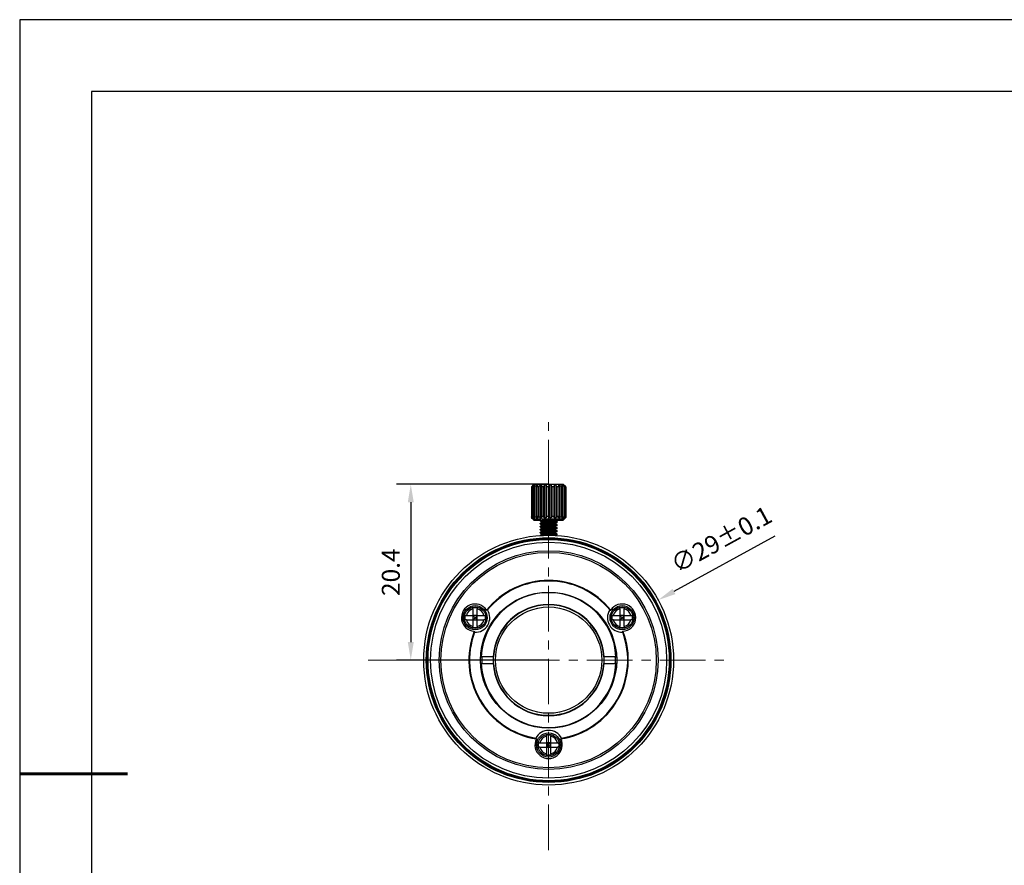
# Model space of a CAD drawing. Units: millimetres. Extents: x 0 to 297, y -2 to 208.
# Drawn here: x 0 to 137, y 90 to 208 of the extents above; entities that cross this region are included whole.
import ezdxf

# ---------------------------------------------------------------- set-up
doc = ezdxf.new("R2010")
doc.units = ezdxf.units.MM
doc.header["$PDSIZE"] = -1
doc.linetypes.add('CENTER', pattern=[10.16, 6.35, -1.27, 1.27, -1.27])
for name, color, linetype, lineweight in [('3中心线层', 1, 'CENTER', 9), ('AM_5', 4, 'Continuous', 25), ('粗实线层', 7, 'Continuous', 25)]:
    doc.layers.add(name, color=color, linetype=linetype, lineweight=lineweight)
doc.layers.add('细实线层', color=7, linetype='Continuous')
doc.styles.add('TH-GBD2M', font='calibri.ttf', dxfattribs={"width": 0.8, "height": 2.5})
doc.dimstyles.new('TH-GBD2M$0', dxfattribs={"dimtxt": 2.5, "dimasz": 2.5, "dimexe": 2, "dimexo": 0, "dimgap": 1.5, "dimtad": 1, "dimlfac": -2, "dimzin": 9, "dimdsep": 46, "dimtxsty": 'TH-GBD2M', "dimcen": 0, "dimclrd": 4, "dimclre": 4, "dimclrt": 3, "dimazin": 2, "dimtfac": 1, "dimtofl": 0, "dimtmove": 0, "dimatfit": 3, "dimfxl": 1, "dimtolj": 1, "dimtzin": 0, "dimarcsym": 0})
doc.dimstyles.new('TH-GBD2M$3', dxfattribs={"dimtxt": 2.5, "dimasz": 2.5, "dimexe": 2, "dimexo": 0, "dimgap": 1.5, "dimtad": 1, "dimlfac": -2, "dimzin": 9, "dimdsep": 46, "dimtxsty": 'TH-GBD2M', "dimcen": 0, "dimclrd": 4, "dimclre": 4, "dimclrt": 3, "dimazin": 2, "dimtfac": 1, "dimtofl": 0, "dimtmove": 0, "dimatfit": 3, "dimfxl": 1, "dimtolj": 1, "dimtzin": 0, "dimarcsym": 0})

# ---------------------------------------------------------------- blocks, each defined once
blk = doc.blocks.new('*X6')
at = {"layer": '粗实线层'}
for p, q in [((-138.5, 95), (-138.5, -95)), ((138.5, 95), (-138.5, 95))]:
    blk.add_line(p, q, dxfattribs=at)
at = {"layer": '粗实线层', "lineweight": 60}
blk.add_line((-148.5, 0), (-133.5, 0), dxfattribs=at)
at = {"layer": '细实线层'}
for p, q in [((148.5, 105), (-148.5, 105)), ((-148.5, 105), (-148.5, -105))]:
    blk.add_line(p, q, dxfattribs=at)
blk = doc.blocks.new('*D36')
at = {"layer": 'AM_5', "color": 4, "lineweight": -2, "transparency": 16777216}
blk.add_line((104.78, 136.26), (90.73, 128.57), dxfattribs=at)
at = {"layer": 'AM_5', "color": 4, "transparency": 16777216}
blk.add_solid([(90.53, 128.93), (90.93, 128.2), (88.53, 127.37)], dxfattribs=at)
at = {"layer": 'Defpoints', "color": 0, "transparency": 16777216}
for p in [(88.53, 127.37), (58.01, 110.65)]:
    blk.add_point(p, dxfattribs=at)
at = {"layer": 'AM_5', "color": 3, "transparency": 16777216, "insert": (97.32, 135.81), "char_height": 2.5, "attachment_point": 5, "rotation": 28.7097, "style": 'TH-GBD2M'}
blk.add_mtext('\\A1;∅29±0.1', dxfattribs=at)
blk = doc.blocks.new('*D37')
at = {"layer": 'AM_5', "color": 4, "lineweight": -2, "transparency": 16777216}
for p, q in [((73.27, 143.49), (52.07, 143.49)), ((54.07, 140.99), (54.07, 121.51)), ((73.27, 119.01), (52.07, 119.01))]:
    blk.add_line(p, q, dxfattribs=at)
at = {"layer": 'AM_5', "color": 4, "transparency": 16777216}
for points in [[(53.66, 140.99), (54.49, 140.99), (54.07, 143.49)], [(53.66, 121.51), (54.49, 121.51), (54.07, 119.01)]]:
    blk.add_solid(points, dxfattribs=at)
at = {"layer": 'Defpoints', "color": 0, "transparency": 16777216}
for p in [(73.27, 143.49), (54.07, 119.01), (73.27, 119.01)]:
    blk.add_point(p, dxfattribs=at)
at = {"layer": 'AM_5', "color": 3, "transparency": 16777216, "insert": (51.29, 131.25), "char_height": 2.5, "attachment_point": 5, "rotation": 90, "style": 'TH-GBD2M'}
blk.add_mtext('\\A1;20.4', dxfattribs=at)

msp = doc.modelspace()

# ---------------------------------------------------------------- linework, layer by layer
at = {"color": 7, "linetype": 'Continuous', "lineweight": 25}
for p, q in [((71.234, 143.488), (70.874, 143.128)), ((70.874, 143.128), (70.874, 139.048)), ((70.926, 139.048), (70.926, 143.128)), ((70.991, 143.128), (70.991, 139.048)), ((71.113, 143.365), (71.113, 143.337)), ((71.196, 139.048), (71.196, 143.128)), ((71.245, 143.488), (71.234, 143.488)), ((75.314, 143.488), (71.245, 143.488)), ((71.252, 143.365), (71.252, 143.215)), ((71.332, 143.128), (71.332, 139.048)), ((71.589, 143.365), (71.589, 138.812)), ((71.668, 139.048), (71.668, 143.128)), ((71.863, 143.128), (71.863, 139.048)), ((72.09, 143.365), (72.09, 138.812)), ((72.298, 143.365), (72.298, 138.812)), ((72.298, 139.048), (72.298, 143.128)), ((72.532, 143.128), (72.532, 139.048)), ((72.708, 143.365), (72.708, 138.812)), ((72.942, 143.365), (72.942, 138.812)), ((73.023, 139.048), (73.023, 143.128)), ((73.274, 143.128), (73.274, 139.048)), ((73.381, 143.365), (73.381, 138.812)), ((73.619, 143.365), (73.619, 138.812)), ((73.773, 139.048), (73.773, 143.128)), ((74.016, 143.128), (74.016, 139.048)), ((74.043, 143.365), (74.043, 138.812)), ((74.262, 143.365), (74.262, 138.812)), ((74.685, 143.128), (74.474, 143.128)), ((74.474, 139.048), (74.474, 143.128)), ((74.685, 143.128), (74.685, 139.048)), ((74.809, 143.365), (74.809, 138.812)), ((75.058, 139.048), (75.058, 143.128)), ((75.205, 143.365), (75.205, 143.148)), ((75.216, 143.128), (75.216, 139.048)), ((75.674, 143.128), (75.314, 143.488)), ((75.412, 143.365), (75.412, 143.305)), ((75.467, 139.048), (75.467, 143.128)), ((75.557, 143.128), (75.557, 139.048)), ((75.661, 143.128), (75.674, 143.128)), ((75.661, 139.048), (75.661, 143.128)), ((75.674, 143.128), (75.674, 139.048)), ((70.874, 139.048), (71.234, 138.688)), ((70.874, 139.048), (70.874, 138.868)), ((70.874, 138.868), (71.234, 138.508)), ((70.926, 139.048), (70.991, 139.048)), ((70.926, 138.868), (70.926, 138.996)), ((70.926, 138.868), (70.991, 138.868)), ((70.991, 138.931), (70.991, 138.868)), ((71.113, 138.839), (71.113, 138.812)), ((71.113, 138.659), (71.113, 138.632)), ((71.196, 139.048), (71.332, 139.048)), ((71.234, 138.688), (75.314, 138.688)), ((71.252, 138.961), (71.252, 138.812)), ((71.252, 138.688), (71.252, 138.632)), ((71.312, 138.688), (71.35, 138.632)), ((71.589, 138.632), (71.527, 138.688)), ((71.589, 138.688), (71.589, 138.632)), ((71.668, 139.048), (71.863, 139.048)), ((71.73, 138.688), (71.749, 138.632)), ((72.074, 138.648), (72.036, 138.688)), ((72.074, 138.688), (72.074, 138.422)), ((72.298, 139.048), (72.532, 139.048)), ((73.023, 139.048), (73.274, 139.048)), ((73.773, 139.048), (74.016, 139.048)), ((74.356, 138.575), (74.423, 138.614)), ((74.467, 138.257), (74.467, 138.64)), ((74.474, 139.048), (74.685, 139.048)), ((74.474, 138.633), (74.474, 138.688)), ((74.63, 138.632), (74.643, 138.688)), ((74.869, 138.688), (74.809, 138.632)), ((74.809, 138.688), (74.809, 138.632)), ((75.058, 139.048), (75.216, 139.048)), ((75.085, 138.632), (75.116, 138.688)), ((75.205, 139.028), (75.205, 138.812)), ((75.292, 138.71), (75.205, 138.632)), ((75.205, 138.688), (75.205, 138.632)), ((75.314, 138.688), (75.674, 139.048)), ((75.314, 138.508), (75.674, 138.868)), ((75.412, 138.872), (75.412, 138.812)), ((75.412, 138.692), (75.412, 138.632)), ((75.467, 139.048), (75.557, 139.048)), ((75.494, 138.868), (75.557, 138.868)), ((75.557, 138.931), (75.557, 138.868)), ((75.661, 139.048), (75.674, 139.048)), ((75.661, 138.868), (75.661, 139.035)), ((75.661, 138.868), (75.674, 138.868)), ((75.674, 139.048), (75.674, 138.868)), ((71.234, 138.508), (71.758, 138.508)), ((71.758, 138.508), (72.074, 138.508)), ((72.074, 138.422), (72.074, 138.41)), ((72.074, 138.04), (72.074, 138.002)), ((72.074, 138.002), (72.074, 137.99)), ((72.074, 137.62), (72.074, 137.583)), ((72.074, 137.583), (72.074, 137.57)), ((72.074, 137.2), (72.074, 137.163)), ((72.074, 137.163), (72.074, 137.15)), ((72.314, 138.272), (72.314, 138.183)), ((72.314, 137.852), (72.314, 137.762)), ((72.314, 137.444), (72.314, 137.342)), ((72.315, 137.863), (72.315, 137.763)), ((72.316, 138.283), (72.316, 138.184)), ((72.883, 137.101), (72.786, 137.24)), ((74.233, 137.129), (74.233, 137.23)), ((74.234, 137.549), (74.234, 137.65)), ((74.234, 137.133), (74.234, 137.218)), ((74.235, 137.968), (74.235, 138.071)), ((74.236, 138.387), (74.236, 138.503)), ((74.467, 138.257), (74.236, 138.391)), ((74.463, 138.2), (74.472, 138.197)), ((74.467, 138.508), (75.314, 138.508)), ((74.474, 138.253), (74.474, 138.508)), ((74.474, 138.213), (74.474, 138.25)), ((74.474, 138.2), (74.474, 138.213)), ((74.474, 137.793), (74.474, 137.83)), ((74.474, 137.781), (74.474, 137.793)), ((74.474, 137.373), (74.474, 137.41)), ((74.474, 137.36), (74.474, 137.373)), ((72.074, 136.78), (72.074, 136.743)), ((72.074, 136.743), (72.074, 136.73)), ((72.312, 136.605), (72.311, 136.501)), ((72.313, 137.025), (72.312, 136.922)), ((74.231, 136.382), (74.231, 136.388)), ((74.232, 136.71), (74.232, 136.809)), ((74.234, 136.713), (74.234, 136.798)), ((74.458, 136.577), (74.473, 136.573)), ((74.474, 136.953), (74.474, 136.99)), ((74.474, 136.941), (74.474, 136.953)), ((74.474, 136.532), (74.474, 136.57)), ((74.474, 136.52), (74.474, 136.532)), ((61.814, 125.218), (62.738, 125.218)), ((62.738, 126.142), (62.738, 125.218)), ((62.738, 125.218), (62.738, 124.618)), ((63.327, 125.218), (62.738, 125.218)), ((63.038, 124.918), (62.738, 125.218)), ((62.743, 124.624), (63.038, 124.918)), ((63.332, 125.213), (63.038, 124.918)), ((63.038, 124.918), (63.338, 124.618)), ((63.338, 125.218), (63.338, 126.142)), ((63.338, 125.218), (64.261, 125.218)), ((63.338, 124.618), (63.338, 125.218)), ((82.287, 125.218), (83.21, 125.218)), ((83.21, 126.142), (83.21, 125.218)), ((83.8, 125.218), (83.21, 125.218)), ((83.21, 125.218), (83.21, 124.618)), ((83.51, 124.918), (83.21, 125.218)), ((83.216, 124.624), (83.51, 124.918)), ((83.805, 125.213), (83.51, 124.918)), ((83.51, 124.918), (83.81, 124.618)), ((83.81, 125.218), (83.81, 126.142)), ((83.81, 125.218), (84.734, 125.218)), ((83.81, 124.618), (83.81, 125.218)), ((61.814, 124.618), (62.738, 124.618)), ((62.738, 124.618), (62.738, 123.694)), ((62.748, 124.618), (63.338, 124.618)), ((63.338, 123.694), (63.338, 124.618)), ((63.338, 124.618), (64.261, 124.618)), ((82.287, 124.618), (83.21, 124.618)), ((83.21, 124.618), (83.21, 123.694)), ((83.221, 124.618), (83.81, 124.618)), ((83.81, 123.694), (83.81, 124.618)), ((83.81, 124.618), (84.734, 124.618)), ((63.837, 119.488), (63.893, 119.488)), ((65.54, 119.488), (63.893, 119.488)), ((65.54, 119.488), (65.6, 119.488)), ((65.585, 119.008), (65.6, 119.488)), ((80.948, 119.488), (81.008, 119.488)), ((82.655, 119.488), (81.008, 119.488)), ((82.655, 119.488), (82.711, 119.488)), ((63.893, 118.528), (63.837, 118.528)), ((63.893, 118.528), (65.54, 118.528)), ((65.6, 118.528), (65.54, 118.528)), ((65.6, 118.528), (65.585, 119.008)), ((81.008, 118.528), (80.948, 118.528)), ((81.008, 118.528), (82.655, 118.528)), ((82.711, 118.528), (82.655, 118.528)), ((72.974, 108.412), (72.974, 107.488)), ((73.574, 107.488), (73.574, 108.412)), ((72.05, 107.488), (72.974, 107.488)), ((73.563, 107.488), (72.974, 107.488)), ((72.974, 107.488), (72.974, 106.888)), ((73.274, 107.188), (72.974, 107.488)), ((72.979, 106.894), (73.274, 107.188)), ((73.568, 107.483), (73.274, 107.188)), ((73.274, 107.188), (73.574, 106.888)), ((73.574, 107.488), (74.498, 107.488)), ((73.574, 106.888), (73.574, 107.488)), ((72.05, 106.888), (72.974, 106.888)), ((72.974, 106.888), (72.974, 105.964)), ((72.985, 106.888), (73.574, 106.888)), ((73.574, 105.964), (73.574, 106.888)), ((73.574, 106.888), (74.498, 106.888))]:
    msp.add_line(p, q, dxfattribs=at)
at = {"color": 7, "linetype": 'Continuous', "lineweight": 25, "flags": 128}
for points in [[(70.991, 143.128), (70.982, 143.128), (70.973, 143.128), (70.964, 143.128), (70.956, 143.128), (70.948, 143.128), (70.94, 143.128), (70.933, 143.128), (70.926, 143.128)], [(71.332, 143.128), (71.314, 143.128), (71.296, 143.128), (71.278, 143.128), (71.261, 143.128), (71.244, 143.128), (71.228, 143.128), (71.211, 143.128), (71.196, 143.128)], [(71.863, 143.128), (71.838, 143.128), (71.813, 143.128), (71.788, 143.128), (71.764, 143.128), (71.739, 143.128), (71.715, 143.128), (71.692, 143.128), (71.668, 143.128)], [(72.532, 143.128), (72.503, 143.128), (72.473, 143.128), (72.443, 143.128), (72.414, 143.128), (72.385, 143.128), (72.356, 143.128), (72.327, 143.128), (72.298, 143.128)], [(73.274, 143.128), (73.243, 143.128), (73.211, 143.128), (73.18, 143.128), (73.148, 143.128), (73.117, 143.128), (73.086, 143.128), (73.055, 143.128), (73.023, 143.128)], [(74.016, 143.128), (73.986, 143.128), (73.956, 143.128), (73.926, 143.128), (73.895, 143.128), (73.865, 143.128), (73.834, 143.128), (73.804, 143.128), (73.773, 143.128)], [(75.216, 143.128), (75.197, 143.128), (75.178, 143.128), (75.159, 143.128), (75.139, 143.128), (75.119, 143.128), (75.099, 143.128), (75.079, 143.128), (75.058, 143.128)], [(75.557, 143.128), (75.547, 143.128), (75.536, 143.128), (75.526, 143.128), (75.515, 143.128), (75.503, 143.128), (75.491, 143.128), (75.479, 143.128), (75.467, 143.128)], [(72.786, 136.857), (72.835, 136.926), (72.883, 136.995)], [(63.986, 119.488), (63.974, 119.008), (63.986, 118.528)], [(80.948, 119.488), (80.963, 119.008), (80.948, 118.528)]]:
    msp.add_lwpolyline(points, dxfattribs=at)
at = {"color": 7, "linetype": 'Continuous', "lineweight": 25}
for centre, radius in [((73.274, 119.008), 17.4), ((73.274, 119.008), 17.04), ((73.274, 119.008), 16.92), ((73.274, 119.008), 16.8), ((73.274, 119.008), 16.44), ((73.274, 119.008), 15.24), ((73.274, 119.008), 15), ((73.274, 119.008), 9.48), ((63.038, 124.918), 1.68), ((63.038, 124.918), 1.5), ((73.274, 119.008), 7.405), ((73.274, 119.008), 7.405), ((83.51, 124.918), 1.68), ((83.51, 124.918), 1.5), ((73.274, 107.188), 1.68), ((73.274, 107.188), 1.5)]:
    msp.add_circle(centre, radius, dxfattribs=at)
for centre, radius, start, end in [((73.274, 119.008), 11.104, 38.81833, 141.18167), ((73.274, 119.008), 11.016, 39.42386, 140.58051), ((73.274, 119.008), 9.393, 2.92919, 177.07081), ((63.038, 124.918), 1.902, 33.52137, 266.47863), ((73.274, 119.008), 7.749, 3.55131, 176.44869), ((73.274, 119.008), 7.689, 3.57906, 176.42094), ((83.51, 124.918), 1.902, 273.52137, 146.47863), ((63.038, 124.918), 1.26, 103.77415, 166.22585), ((63.038, 124.918), 2.04, 267.85393, 32.07154), ((63.038, 124.918), 1.26, 13.77415, 76.22585), ((83.51, 124.918), 2.04, 147.85393, 272.07154), ((83.51, 124.918), 1.26, 103.77415, 166.22585), ((83.51, 124.918), 1.26, 13.77415, 76.22585), ((63.038, 124.918), 1.26, 193.77415, 256.22585), ((63.038, 124.918), 1.26, 283.77415, 346.22585), ((83.51, 124.918), 1.26, 193.77415, 256.22585), ((83.51, 124.918), 1.26, 283.77415, 346.22585), ((73.274, 119.008), 11.104, 158.81833, 261.18167), ((73.274, 119.008), 11.016, 159.42386, 260.58051), ((73.274, 119.008), 11.104, 278.81833, 21.18167), ((73.274, 119.008), 11.016, 279.42386, 20.58051), ((73.274, 119.008), 7.737, 176.44324, 183.55676), ((73.274, 119.008), 7.737, 356.44324, 3.55676), ((73.274, 119.008), 9.3, 357.04148, 2.95852), ((73.274, 119.008), 9.393, 182.92919, 357.07081), ((73.274, 119.008), 7.749, 183.55131, 356.44869), ((73.274, 119.008), 7.689, 183.57906, 356.42094), ((73.274, 107.188), 2.04, 27.85393, 152.07154), ((73.274, 107.188), 1.26, 103.77415, 166.22585), ((73.274, 107.188), 1.26, 13.77415, 76.22585), ((73.274, 107.188), 1.902, 153.52137, 26.47863), ((73.274, 107.188), 1.26, 193.77415, 256.22585), ((73.274, 107.188), 1.26, 283.77415, 346.22585)]:
    msp.add_arc(centre, radius, start, end, dxfattribs=at)
for points in [[(71.113, 143.365), (71.036, 143.29), (70.956, 143.211), (70.874, 143.128)], [(70.926, 143.128), (71, 143.211), (71.07, 143.29), (71.138, 143.365)], [(71.252, 143.365), (71.168, 143.29), (71.081, 143.211), (70.991, 143.128)], [(71.126, 143.368), (71.122, 143.368), (71.117, 143.367), (71.113, 143.365)], [(71.138, 143.365), (71.134, 143.367), (71.13, 143.368), (71.126, 143.368)], [(71.196, 143.128), (71.249, 143.211), (71.3, 143.29), (71.35, 143.365)], [(71.35, 143.365), (71.317, 143.369), (71.284, 143.369), (71.252, 143.365)], [(71.589, 143.365), (71.506, 143.29), (71.421, 143.211), (71.332, 143.128)], [(71.749, 143.365), (71.696, 143.369), (71.642, 143.369), (71.589, 143.365)], [(71.668, 143.128), (71.696, 143.211), (71.723, 143.29), (71.749, 143.365)], [(72.09, 143.365), (72.017, 143.29), (71.941, 143.211), (71.863, 143.128)], [(72.298, 143.365), (72.229, 143.369), (72.159, 143.369), (72.09, 143.365)], [(72.298, 143.128), (72.298, 143.211), (72.298, 143.29), (72.298, 143.365)], [(72.708, 143.365), (72.651, 143.29), (72.593, 143.211), (72.532, 143.128)], [(72.942, 143.365), (72.864, 143.369), (72.786, 143.369), (72.708, 143.365)], [(73.023, 143.128), (72.995, 143.211), (72.968, 143.29), (72.942, 143.365)], [(73.381, 143.365), (73.346, 143.29), (73.311, 143.211), (73.274, 143.128)], [(73.619, 143.365), (73.54, 143.369), (73.46, 143.369), (73.381, 143.365)], [(73.773, 143.128), (73.72, 143.211), (73.669, 143.29), (73.619, 143.365)], [(74.043, 143.365), (74.034, 143.29), (74.025, 143.211), (74.016, 143.128)], [(74.262, 143.365), (74.189, 143.369), (74.116, 143.369), (74.043, 143.365)], [(74.474, 143.128), (74.401, 143.211), (74.33, 143.29), (74.262, 143.365)], [(74.809, 143.365), (74.749, 143.369), (74.69, 143.369), (74.63, 143.365)], [(74.63, 143.365), (74.648, 143.29), (74.666, 143.211), (74.685, 143.128)], [(75.058, 143.128), (74.972, 143.211), (74.889, 143.29), (74.809, 143.365)], [(75.205, 143.365), (75.165, 143.369), (75.125, 143.369), (75.085, 143.365)], [(75.085, 143.365), (75.127, 143.29), (75.17, 143.211), (75.216, 143.128)], [(75.467, 143.128), (75.376, 143.211), (75.289, 143.29), (75.205, 143.365)], [(75.412, 143.365), (75.395, 143.369), (75.378, 143.369), (75.362, 143.365)], [(75.362, 143.365), (75.425, 143.29), (75.489, 143.211), (75.557, 143.128)], [(75.661, 143.128), (75.575, 143.211), (75.492, 143.29), (75.412, 143.365)], [(71.113, 138.812), (71.033, 138.89), (70.953, 138.969), (70.874, 139.048)], [(71.113, 138.632), (71.033, 138.71), (70.953, 138.789), (70.874, 138.868)], [(70.926, 139.048), (70.997, 138.969), (71.067, 138.89), (71.138, 138.812)], [(70.926, 138.868), (70.997, 138.789), (71.067, 138.71), (71.138, 138.632)], [(71.252, 138.812), (71.165, 138.89), (71.078, 138.969), (70.991, 139.048)], [(71.252, 138.632), (71.165, 138.71), (71.078, 138.789), (70.991, 138.868)], [(71.126, 138.808), (71.122, 138.808), (71.117, 138.809), (71.113, 138.812)], [(71.138, 138.632), (71.13, 138.627), (71.122, 138.627), (71.113, 138.632)], [(71.138, 138.812), (71.134, 138.809), (71.13, 138.808), (71.126, 138.808)], [(71.196, 139.048), (71.247, 138.969), (71.298, 138.89), (71.35, 138.812)], [(71.35, 138.812), (71.317, 138.807), (71.284, 138.807), (71.252, 138.812)], [(71.35, 138.632), (71.317, 138.627), (71.284, 138.627), (71.252, 138.632)], [(71.589, 138.812), (71.503, 138.89), (71.417, 138.969), (71.332, 139.048)], [(71.749, 138.812), (71.696, 138.807), (71.642, 138.807), (71.589, 138.812)], [(71.669, 138.628), (71.642, 138.628), (71.615, 138.629), (71.589, 138.632)], [(71.668, 139.048), (71.695, 138.969), (71.722, 138.89), (71.749, 138.812)], [(71.749, 138.632), (71.722, 138.629), (71.696, 138.628), (71.669, 138.628)], [(72.09, 138.812), (72.014, 138.89), (71.939, 138.969), (71.863, 139.048)], [(72.298, 138.812), (72.229, 138.807), (72.159, 138.807), (72.09, 138.812)], [(72.298, 139.048), (72.298, 138.969), (72.298, 138.89), (72.298, 138.812)], [(72.708, 138.812), (72.649, 138.89), (72.59, 138.969), (72.532, 139.048)], [(72.942, 138.812), (72.864, 138.807), (72.786, 138.807), (72.708, 138.812)], [(73.023, 139.048), (72.996, 138.969), (72.969, 138.89), (72.942, 138.812)], [(73.381, 138.812), (73.345, 138.89), (73.309, 138.969), (73.274, 139.048)], [(73.619, 138.812), (73.54, 138.807), (73.46, 138.807), (73.381, 138.812)], [(73.773, 139.048), (73.722, 138.969), (73.671, 138.89), (73.619, 138.812)], [(74.043, 138.812), (74.034, 138.89), (74.025, 138.969), (74.016, 139.048)], [(74.262, 138.812), (74.189, 138.807), (74.116, 138.807), (74.043, 138.812)], [(74.474, 139.048), (74.404, 138.969), (74.333, 138.89), (74.262, 138.812)], [(74.63, 138.812), (74.648, 138.89), (74.667, 138.969), (74.685, 139.048)], [(74.809, 138.812), (74.749, 138.807), (74.69, 138.807), (74.63, 138.812)], [(74.809, 138.632), (74.749, 138.627), (74.69, 138.627), (74.63, 138.632)], [(75.058, 139.048), (74.975, 138.969), (74.892, 138.89), (74.809, 138.812)], [(75.085, 138.812), (75.129, 138.89), (75.172, 138.969), (75.216, 139.048)], [(75.205, 138.812), (75.165, 138.807), (75.125, 138.807), (75.085, 138.812)], [(75.205, 138.632), (75.165, 138.627), (75.125, 138.627), (75.085, 138.632)], [(75.467, 139.048), (75.38, 138.969), (75.292, 138.89), (75.205, 138.812)], [(75.362, 138.812), (75.427, 138.89), (75.492, 138.969), (75.557, 139.048)], [(75.362, 138.632), (75.427, 138.71), (75.492, 138.789), (75.557, 138.868)], [(75.412, 138.812), (75.395, 138.807), (75.378, 138.807), (75.362, 138.812)], [(75.412, 138.632), (75.395, 138.627), (75.378, 138.627), (75.362, 138.632)], [(75.661, 139.048), (75.578, 138.969), (75.495, 138.89), (75.412, 138.812)], [(75.661, 138.868), (75.578, 138.789), (75.495, 138.71), (75.412, 138.632)]]:
    msp.add_open_spline(points, degree=3, dxfattribs=at)
for points, knots in [([(72.091, 138.416), (72.085, 138.417), (72.05, 138.426), (72.114, 138.442), (72.284, 138.465), (72.569, 138.486), (72.81, 138.501), (72.953, 138.51), (73.079, 138.517), (73.34, 138.531), (73.712, 138.553), (74.055, 138.574), (74.229, 138.588), (74.299, 138.596), (74.304, 138.597), (74.321, 138.599), (74.382, 138.606), (74.423, 138.612), (74.447, 138.618), (74.454, 138.62), (74.47, 138.625), (74.467, 138.63), (74.466, 138.633)], [0, 0, 0, 0, 0.0226319, 0.123525, 0.2244213, 0.3253157, 0.4262121, 0.4277081, 0.4405068, 0.5272739, 0.628174, 0.7290758, 0.8299804, 0.8302255, 0.8320921, 0.8372203, 0.8565234, 0.9311536, 0.9320464, 0.9390795, 0.9586154, 1, 1, 1, 1]), ([(74.182, 138.47), (74.222, 138.494), (74.301, 138.542), (74.38, 138.589), (74.419, 138.613)], [0, 0, 0, 0, 0.49994781, 1, 1, 1, 1]), ([(74.457, 137.83), (74.461, 137.827), (74.472, 137.816), (74.351, 137.797), (74.116, 137.776), (73.785, 137.754), (73.412, 137.733), (73.014, 137.71), (72.646, 137.689), (72.347, 137.667), (72.148, 137.646), (72.056, 137.63), (72.079, 137.621), (72.081, 137.62)], [0, 0, 0, 0, 0.0498928, 0.1540756, 0.2582492, 0.3624294, 0.4666108, 0.5625792, 0.6763057, 0.775953, 0.871323, 0.9875504, 1, 1, 1, 1]), ([(72.075, 138.407), (72.116, 138.383), (72.196, 138.337), (72.275, 138.291), (72.314, 138.268)], [0, 0, 0, 0, 0.5122049, 1, 1, 1, 1]), ([(72.077, 137.998), (72.118, 137.974), (72.197, 137.928), (72.277, 137.882), (72.315, 137.859)], [0, 0, 0, 0, 0.5188742, 1, 1, 1, 1]), ([(72.324, 137.349), (72.283, 137.325), (72.201, 137.277), (72.119, 137.229), (72.077, 137.205)], [0, 0, 0, 0, 0.49973867, 1, 1, 1, 1]), ([(72.078, 138.417), (72.119, 138.393), (72.199, 138.347), (72.278, 138.301), (72.316, 138.279)], [0, 0, 0, 0, 0.5202984, 1, 1, 1, 1]), ([(72.325, 138.189), (72.284, 138.165), (72.201, 138.117), (72.119, 138.069), (72.078, 138.046)], [0, 0, 0, 0, 0.4997697, 1, 1, 1, 1]), ([(72.325, 137.769), (72.284, 137.745), (72.201, 137.697), (72.119, 137.649), (72.078, 137.625)], [0, 0, 0, 0, 0.4997452, 1, 1, 1, 1]), ([(72.078, 137.577), (72.12, 137.553), (72.198, 137.507), (72.277, 137.462), (72.314, 137.44)], [0, 0, 0, 0, 0.5252486, 1, 1, 1, 1]), ([(72.078, 137.157), (72.119, 137.133), (72.198, 137.088), (72.276, 137.042), (72.313, 137.021)], [0, 0, 0, 0, 0.52997163, 1, 1, 1, 1]), ([(74.46, 138.25), (74.46, 138.245), (74.459, 138.233), (74.313, 138.213), (74.056, 138.192), (73.711, 138.169), (73.322, 138.148), (73.056, 138.133), (72.912, 138.124), (72.788, 138.117), (72.554, 138.103), (72.288, 138.081), (72.105, 138.061), (72.087, 138.047), (72.079, 138.04)], [0, 0, 0, 0, 0.07087563, 0.17501605, 0.27915932, 0.38330549, 0.48744177, 0.59157663, 0.59347041, 0.6070909, 0.69588581, 0.80001737, 0.90414713, 1, 1, 1, 1]), ([(72.079, 137.984), (72.12, 137.96), (72.198, 137.915), (72.277, 137.87), (72.314, 137.848)], [0, 0, 0, 0, 0.5211097, 1, 1, 1, 1]), ([(72.079, 137.564), (72.12, 137.54), (72.198, 137.495), (72.276, 137.45), (72.314, 137.428)], [0, 0, 0, 0, 0.5214945, 1, 1, 1, 1]), ([(72.088, 137.583), (72.084, 137.585), (72.068, 137.595), (72.17, 137.611), (72.386, 137.633), (72.705, 137.656), (73.083, 137.677), (73.481, 137.699), (73.857, 137.721), (74.171, 137.743), (74.353, 137.761), (74.421, 137.772), (74.453, 137.78), (74.476, 137.785), (74.465, 137.791), (74.461, 137.793)], [0, 0, 0, 0, 0.0332334, 0.1373694, 0.2415058, 0.3456476, 0.4497804, 0.5539461, 0.6580587, 0.7621999, 0.8663423, 0.9186852, 0.9248881, 0.9708532, 1, 1, 1, 1]), ([(74.456, 137.41), (74.461, 137.407), (74.478, 137.398), (74.377, 137.382), (74.173, 137.36), (73.856, 137.338), (73.481, 137.316), (73.083, 137.294), (72.706, 137.273), (72.386, 137.251), (72.17, 137.229), (72.068, 137.212), (72.084, 137.202), (72.088, 137.2)], [0, 0, 0, 0, 0.0401865, 0.1333214, 0.2374976, 0.3416722, 0.4458457, 0.5500182, 0.6541851, 0.7583611, 0.8625616, 0.9667023, 1, 1, 1, 1]), ([(72.088, 137.163), (72.084, 137.165), (72.068, 137.174), (72.148, 137.188), (72.315, 137.207), (72.523, 137.223), (72.701, 137.234), (72.763, 137.238), (72.786, 137.24)], [0, 0, 0, 0, 0.0886832, 0.3378009, 0.548223, 0.8514379, 0.945219, 1, 1, 1, 1]), ([(72.082, 138.002), (72.082, 138.006), (72.082, 138.015), (72.158, 138.029), (72.312, 138.047), (72.565, 138.066), (72.88, 138.085), (73.132, 138.1), (73.288, 138.108), (73.367, 138.113), (73.521, 138.121), (73.785, 138.137), (74.116, 138.158), (74.351, 138.18), (74.47, 138.198), (74.462, 138.209), (74.46, 138.213)], [0, 0, 0, 0, 0.0538013, 0.1271886, 0.1945337, 0.3105909, 0.4026571, 0.4705995, 0.51432, 0.5270778, 0.5337574, 0.6378293, 0.7418996, 0.8459689, 0.9500371, 1, 1, 1, 1]), ([(72.316, 137.444), (72.316, 137.446), (72.315, 137.455), (72.377, 137.471), (72.541, 137.492), (72.793, 137.515), (73.112, 137.538), (73.457, 137.562), (73.781, 137.585), (74.032, 137.609), (74.186, 137.629), (74.207, 137.641), (74.215, 137.646)], [0, 0, 0, 0, 0.0290957, 0.1316789, 0.2383828, 0.3492033, 0.4641362, 0.583146, 0.7010303, 0.8161806, 0.9285951, 1, 1, 1, 1]), ([(72.32, 138.283), (72.326, 138.289), (72.338, 138.301), (72.442, 138.319), (72.608, 138.338), (72.854, 138.358), (73.115, 138.377), (73.362, 138.395), (73.627, 138.414), (73.899, 138.436), (74.096, 138.456), (74.154, 138.469), (74.178, 138.474)], [0, 0, 0, 0, 0.10658455, 0.18671659, 0.27289678, 0.41198426, 0.50794703, 0.5703121, 0.68615774, 0.80199747, 0.91783135, 1, 1, 1, 1]), ([(72.328, 137.863), (72.324, 137.866), (72.311, 137.875), (72.386, 137.891), (72.542, 137.912), (72.778, 137.932), (73.079, 137.956), (73.377, 137.976), (73.676, 137.998), (73.949, 138.02), (74.137, 138.043), (74.226, 138.058), (74.224, 138.066), (74.223, 138.067)], [0, 0, 0, 0, 0.03805521, 0.13819481, 0.23029581, 0.3504833, 0.44535805, 0.56085384, 0.65279585, 0.76340817, 0.88903215, 0.98564819, 1, 1, 1, 1]), ([(72.324, 137.346), (72.324, 137.347), (72.322, 137.354), (72.4, 137.368), (72.564, 137.39), (72.82, 137.411), (73.047, 137.428), (73.189, 137.438), (73.235, 137.441), (73.258, 137.443), (73.269, 137.443), (73.273, 137.443), (73.274, 137.443), (73.274, 137.443), (73.274, 137.444), (73.279, 137.444), (73.319, 137.447), (73.425, 137.454), (73.576, 137.465), (73.714, 137.475), (73.829, 137.485), (73.992, 137.499), (74.152, 137.519), (74.239, 137.537), (74.226, 137.546), (74.223, 137.549)], [0, 0, 0, 0, 0.009569, 0.1042176, 0.212316, 0.3204213, 0.4286054, 0.455761, 0.4693395, 0.4761285, 0.479523, 0.4803716, 0.4803848, 0.4803915, 0.4804, 0.4807744, 0.48513, 0.5216629, 0.5909912, 0.645318, 0.6768232, 0.7307768, 0.859565, 0.9656552, 1, 1, 1, 1]), ([(72.33, 137.767), (72.342, 137.773), (72.367, 137.785), (72.516, 137.804), (72.748, 137.826), (73.055, 137.849), (73.298, 137.865), (73.44, 137.875), (73.485, 137.879), (73.507, 137.88), (73.518, 137.881), (73.522, 137.881), (73.523, 137.881), (73.539, 137.883), (73.617, 137.888), (73.791, 137.901), (73.982, 137.918), (74.129, 137.935), (74.218, 137.951), (74.229, 137.963), (74.234, 137.968)], [0, 0, 0, 0, 0.0840454, 0.1771243, 0.293889, 0.4065566, 0.5146471, 0.5417827, 0.5553544, 0.5621409, 0.5655343, 0.5663827, 0.5665948, 0.5666027, 0.5840204, 0.6509878, 0.7618055, 0.8339274, 0.9170375, 1, 1, 1, 1]), ([(72.334, 138.188), (72.338, 138.191), (72.351, 138.202), (72.482, 138.221), (72.709, 138.243), (73.004, 138.266), (73.296, 138.286), (73.547, 138.303), (73.793, 138.321), (74.026, 138.341), (74.179, 138.362), (74.236, 138.377), (74.232, 138.385), (74.231, 138.387)], [0, 0, 0, 0, 0.0517498, 0.1652751, 0.2759363, 0.3842604, 0.4986184, 0.575342, 0.6469646, 0.7743009, 0.8814263, 0.9682391, 1, 1, 1, 1]), ([(72.786, 137.24), (72.911, 137.247), (73.16, 137.261), (73.56, 137.283), (73.926, 137.305), (74.223, 137.328), (74.42, 137.349), (74.47, 137.364), (74.474, 137.372), (74.474, 137.372), (74.474, 137.373)], [0, 0, 0, 0, 0.1644717, 0.3289479, 0.4934286, 0.6579139, 0.8223831, 0.98685, 0.9902204, 1, 1, 1, 1]), ([(72.883, 137.101), (72.99, 137.109), (73.184, 137.123), (73.492, 137.144), (73.778, 137.165), (74.024, 137.187), (74.182, 137.208), (74.206, 137.22), (74.216, 137.226)], [0, 0, 0, 0, 0.1871338, 0.3376778, 0.5086254, 0.6944115, 0.8747626, 1, 1, 1, 1]), ([(74.222, 137.643), (74.264, 137.667), (74.346, 137.715), (74.428, 137.763), (74.469, 137.787)], [0, 0, 0, 0, 0.4997738, 1, 1, 1, 1]), ([(74.223, 137.224), (74.264, 137.248), (74.346, 137.296), (74.429, 137.343), (74.47, 137.367)], [0, 0, 0, 0, 0.49973108, 1, 1, 1, 1]), ([(74.224, 138.064), (74.265, 138.088), (74.348, 138.136), (74.43, 138.184), (74.471, 138.208)], [0, 0, 0, 0, 0.4997263, 1, 1, 1, 1]), ([(74.233, 137.217), (74.271, 137.239), (74.35, 137.285), (74.428, 137.331), (74.469, 137.354)], [0, 0, 0, 0, 0.4810752, 1, 1, 1, 1]), ([(74.234, 137.638), (74.272, 137.66), (74.35, 137.705), (74.428, 137.75), (74.469, 137.774)], [0, 0, 0, 0, 0.4780883, 1, 1, 1, 1]), ([(74.47, 137.415), (74.429, 137.439), (74.35, 137.485), (74.272, 137.531), (74.234, 137.553)], [0, 0, 0, 0, 0.5223913, 1, 1, 1, 1]), ([(74.235, 138.059), (74.272, 138.08), (74.35, 138.125), (74.428, 138.17), (74.468, 138.194)], [0, 0, 0, 0, 0.4755655, 1, 1, 1, 1]), ([(74.471, 137.835), (74.43, 137.859), (74.351, 137.905), (74.273, 137.95), (74.235, 137.972)], [0, 0, 0, 0, 0.5240217, 1, 1, 1, 1]), ([(74.464, 137.36), (74.468, 137.359), (74.478, 137.357), (74.464, 137.354), (74.457, 137.353)], [0, 0, 0, 0, 0.4868852, 1, 1, 1, 1]), ([(72.076, 136.726), (72.117, 136.702), (72.195, 136.657), (72.274, 136.611), (72.312, 136.589)], [0, 0, 0, 0, 0.5184496, 1, 1, 1, 1]), ([(72.326, 136.51), (72.285, 136.486), (72.202, 136.437), (72.119, 136.389), (72.077, 136.365)], [0, 0, 0, 0, 0.4997633, 1, 1, 1, 1]), ([(72.328, 136.931), (72.286, 136.907), (72.203, 136.858), (72.12, 136.81), (72.078, 136.786)], [0, 0, 0, 0, 0.4997605, 1, 1, 1, 1]), ([(72.078, 136.737), (72.119, 136.713), (72.197, 136.668), (72.275, 136.623), (72.312, 136.601)], [0, 0, 0, 0, 0.5322716, 1, 1, 1, 1]), ([(72.079, 137.144), (72.12, 137.121), (72.198, 137.075), (72.276, 137.03), (72.313, 137.009)], [0, 0, 0, 0, 0.52304298, 1, 1, 1, 1]), ([(72.786, 136.857), (72.671, 136.85), (72.441, 136.835), (72.205, 136.814), (72.079, 136.795), (72.087, 136.784), (72.09, 136.78)], [0, 0, 0, 0, 0.2840804, 0.5681686, 0.8522646, 1, 1, 1, 1]), ([(72.087, 136.743), (72.088, 136.748), (72.091, 136.76), (72.244, 136.78), (72.504, 136.802), (72.851, 136.824), (73.242, 136.846), (73.636, 136.868), (73.993, 136.89), (74.27, 136.911), (74.446, 136.932), (74.46, 136.946), (74.467, 136.953)], [0, 0, 0, 0, 0.0750694, 0.1792208, 0.2833722, 0.3875236, 0.4916749, 0.5958262, 0.6999775, 0.8041287, 0.9082799, 1, 1, 1, 1]), ([(74.467, 136.57), (74.46, 136.564), (74.446, 136.55), (74.27, 136.529), (73.993, 136.507), (73.636, 136.485), (73.242, 136.463), (72.852, 136.441), (72.504, 136.42), (72.246, 136.398), (72.102, 136.38), (72.096, 136.369), (72.095, 136.366)], [0, 0, 0, 0, 0.0944647, 0.2018004, 0.3090539, 0.4163445, 0.5236356, 0.6309322, 0.7382197, 0.845541, 0.9528076, 1, 1, 1, 1]), ([(72.124, 136.341), (72.125, 136.342), (72.143, 136.35), (72.289, 136.364), (72.558, 136.386), (72.915, 136.407), (73.304, 136.43), (73.693, 136.451), (74.045, 136.474), (74.26, 136.492), (74.365, 136.503), (74.424, 136.512), (74.469, 136.522), (74.466, 136.529), (74.465, 136.532)], [0, 0, 0, 0, 0.0085213, 0.1226719, 0.2278181, 0.3524339, 0.4616162, 0.5661132, 0.6934606, 0.807564, 0.8492481, 0.887493, 0.9499596, 1, 1, 1, 1]), ([(72.883, 137.101), (72.814, 137.096), (72.668, 137.084), (72.486, 137.067), (72.359, 137.047), (72.299, 137.033), (72.316, 137.025), (72.317, 137.025)], [0, 0, 0, 0, 0.2136823, 0.4474024, 0.701129, 0.9748281, 1, 1, 1, 1]), ([(74.214, 136.806), (74.21, 136.802), (74.197, 136.79), (74.067, 136.772), (73.847, 136.75), (73.561, 136.729), (73.246, 136.707), (72.933, 136.686), (72.656, 136.664), (72.447, 136.643), (72.325, 136.623), (72.323, 136.61), (72.322, 136.605)], [0, 0, 0, 0, 0.0589108, 0.1668448, 0.2747806, 0.3827013, 0.4906256, 0.5985777, 0.7065261, 0.8144708, 0.9224117, 1, 1, 1, 1]), ([(72.326, 136.926), (72.327, 136.928), (72.331, 136.937), (72.431, 136.953), (72.623, 136.975), (72.798, 136.988), (72.883, 136.995)], [0, 0, 0, 0, 0.056834, 0.39164939, 0.70604967, 1, 1, 1, 1]), ([(72.328, 136.505), (72.333, 136.508), (72.344, 136.518), (72.443, 136.534), (72.599, 136.551), (72.804, 136.569), (73.006, 136.584), (73.16, 136.595), (73.238, 136.601), (73.276, 136.604), (73.409, 136.613), (73.658, 136.631), (73.925, 136.653), (74.102, 136.673), (74.192, 136.689), (74.234, 136.701), (74.227, 136.708), (74.225, 136.71)], [0, 0, 0, 0, 0.0541303, 0.1404503, 0.2329829, 0.3116741, 0.3998244, 0.4561014, 0.4722472, 0.4803779, 0.496056, 0.609951, 0.7388867, 0.8196015, 0.9012732, 0.9736043, 1, 1, 1, 1]), ([(74.469, 136.99), (74.47, 136.989), (74.494, 136.981), (74.428, 136.97), (74.336, 136.958), (74.275, 136.951), (74.242, 136.948), (74.225, 136.946), (74.216, 136.945), (74.211, 136.945), (74.209, 136.945), (74.208, 136.944), (74.207, 136.944), (74.207, 136.944), (74.207, 136.944), (74.207, 136.944), (74.207, 136.944), (74.206, 136.944), (74.198, 136.944), (74.114, 136.936), (73.914, 136.922), (73.56, 136.901), (73.16, 136.879), (72.911, 136.864), (72.786, 136.857)], [0, 0, 0, 0, 0.0129917, 0.1772785, 0.2597106, 0.3009733, 0.3216109, 0.3319307, 0.3370908, 0.3396709, 0.340961, 0.341606, 0.3419285, 0.3420898, 0.3421704, 0.3422107, 0.3422309, 0.3422374, 0.3439623, 0.3578878, 0.5069245, 0.6712812, 0.8355968, 1, 1, 1, 1]), ([(72.883, 136.995), (73, 137.004), (73.201, 137.019), (73.518, 137.04), (73.787, 137.061), (73.957, 137.076), (74.088, 137.091), (74.204, 137.107), (74.217, 137.122), (74.225, 137.129)], [0, 0, 0, 0, 0.1905893, 0.3289954, 0.4935214, 0.6452351, 0.6765227, 0.8263472, 1, 1, 1, 1]), ([(74.22, 136.382), (74.262, 136.406), (74.345, 136.455), (74.428, 136.503), (74.47, 136.527)], [0, 0, 0, 0, 0.4997298, 1, 1, 1, 1]), ([(74.223, 136.803), (74.264, 136.827), (74.347, 136.876), (74.43, 136.924), (74.472, 136.948)], [0, 0, 0, 0, 0.4997626, 1, 1, 1, 1]), ([(74.231, 136.376), (74.269, 136.398), (74.349, 136.444), (74.428, 136.49), (74.468, 136.514)], [0, 0, 0, 0, 0.4850556, 1, 1, 1, 1]), ([(74.232, 136.797), (74.27, 136.819), (74.349, 136.865), (74.428, 136.911), (74.469, 136.934)], [0, 0, 0, 0, 0.4840158, 1, 1, 1, 1]), ([(74.47, 136.576), (74.428, 136.6), (74.349, 136.646), (74.27, 136.692), (74.232, 136.714)], [0, 0, 0, 0, 0.5243215, 1, 1, 1, 1]), ([(74.47, 136.995), (74.429, 137.019), (74.35, 137.065), (74.271, 137.111), (74.233, 137.133)], [0, 0, 0, 0, 0.5211272, 1, 1, 1, 1]), ([(62.738, 126.142), (62.738, 126.158), (62.738, 126.19), (62.737, 126.235), (62.738, 126.275), (62.738, 126.298), (62.738, 126.309)], [0, 0, 0, 0, 0.2663385, 0.5218245, 0.7663814, 1, 1, 1, 1]), ([(62.738, 126.306), (62.788, 126.311), (62.887, 126.322), (63.038, 126.325), (63.188, 126.322), (63.287, 126.311), (63.337, 126.306)], [0, 0, 0, 0, 0.2510926, 0.5, 0.7489074, 1, 1, 1, 1]), ([(63.338, 126.309), (63.338, 126.298), (63.338, 126.275), (63.338, 126.235), (63.338, 126.19), (63.338, 126.158), (63.338, 126.142)], [0, 0, 0, 0, 0.2336186, 0.4781755, 0.7336615, 1, 1, 1, 1]), ([(83.21, 126.142), (83.21, 126.158), (83.21, 126.19), (83.21, 126.235), (83.21, 126.275), (83.21, 126.298), (83.21, 126.309)], [0, 0, 0, 0, 0.2663385, 0.5218245, 0.7663814, 1, 1, 1, 1]), ([(83.211, 126.306), (83.261, 126.311), (83.36, 126.322), (83.51, 126.325), (83.661, 126.322), (83.76, 126.311), (83.81, 126.306)], [0, 0, 0, 0, 0.2510926, 0.5, 0.7489074, 1, 1, 1, 1]), ([(83.81, 126.309), (83.81, 126.298), (83.81, 126.275), (83.81, 126.235), (83.81, 126.19), (83.81, 126.158), (83.81, 126.142)], [0, 0, 0, 0, 0.2336186, 0.4781755, 0.7336615, 1, 1, 1, 1]), ([(61.65, 124.618), (61.645, 124.668), (61.635, 124.768), (61.631, 124.918), (61.635, 125.069), (61.645, 125.168), (61.65, 125.218)], [0, 0, 0, 0, 0.2510998, 0.5, 0.7489002, 1, 1, 1, 1]), ([(61.647, 125.218), (61.658, 125.218), (61.681, 125.218), (61.721, 125.218), (61.766, 125.218), (61.798, 125.218), (61.814, 125.218)], [0, 0, 0, 0, 0.2336186, 0.4781755, 0.7336615, 1, 1, 1, 1]), ([(64.261, 125.218), (64.278, 125.218), (64.309, 125.218), (64.354, 125.218), (64.394, 125.218), (64.417, 125.218), (64.428, 125.218)], [0, 0, 0, 0, 0.2663385, 0.5218245, 0.7663814, 1, 1, 1, 1]), ([(64.425, 125.218), (64.43, 125.168), (64.44, 125.069), (64.443, 124.968), (64.443, 124.869), (64.44, 124.768), (64.43, 124.669), (64.425, 124.618)], [0, 0, 0, 0, 0.2509984, 0.4996729, 0.5000007, 0.7480648, 1, 1, 1, 1]), ([(64.623, 125.969), (64.646, 125.98), (64.69, 126), (64.742, 126.002), (64.766, 126.004)], [0, 0, 0, 0, 0.534405, 1, 1, 1, 1]), ([(81.783, 126.004), (81.799, 126.003), (81.831, 126.002), (81.879, 125.99), (81.909, 125.976), (81.925, 125.969)], [0, 0, 0, 0, 0.3032365, 0.6360237, 1, 1, 1, 1]), ([(82.123, 124.618), (82.118, 124.668), (82.108, 124.768), (82.104, 124.918), (82.108, 125.069), (82.118, 125.168), (82.123, 125.218)], [0, 0, 0, 0, 0.2510998, 0.5, 0.7489002, 1, 1, 1, 1]), ([(82.12, 125.218), (82.131, 125.218), (82.154, 125.218), (82.194, 125.218), (82.239, 125.218), (82.27, 125.218), (82.287, 125.218)], [0, 0, 0, 0, 0.2336186, 0.4781755, 0.7336615, 1, 1, 1, 1]), ([(84.734, 125.218), (84.75, 125.218), (84.782, 125.218), (84.827, 125.218), (84.867, 125.218), (84.89, 125.218), (84.901, 125.218)], [0, 0, 0, 0, 0.2663385, 0.5218245, 0.7663814, 1, 1, 1, 1]), ([(84.898, 125.218), (84.903, 125.168), (84.913, 125.069), (84.916, 124.968), (84.915, 124.869), (84.913, 124.768), (84.903, 124.669), (84.898, 124.618)], [0, 0, 0, 0, 0.2509984, 0.4996729, 0.5000007, 0.7480648, 1, 1, 1, 1]), ([(61.814, 124.618), (61.798, 124.618), (61.766, 124.618), (61.721, 124.618), (61.681, 124.618), (61.658, 124.618), (61.647, 124.618)], [0, 0, 0, 0, 0.2663385, 0.5218245, 0.7663814, 1, 1, 1, 1]), ([(62.738, 123.528), (62.738, 123.539), (62.738, 123.561), (62.737, 123.602), (62.738, 123.646), (62.738, 123.678), (62.738, 123.694)], [0, 0, 0, 0, 0.2336186, 0.4781755, 0.7336615, 1, 1, 1, 1]), ([(63.337, 123.53), (63.287, 123.525), (63.188, 123.515), (63.038, 123.511), (62.887, 123.515), (62.788, 123.525), (62.738, 123.53)], [0, 0, 0, 0, 0.2510926, 0.5, 0.7489074, 1, 1, 1, 1]), ([(63.338, 123.694), (63.338, 123.678), (63.338, 123.646), (63.338, 123.602), (63.338, 123.561), (63.338, 123.539), (63.338, 123.528)], [0, 0, 0, 0, 0.2663385, 0.5218245, 0.7663814, 1, 1, 1, 1]), ([(64.428, 124.618), (64.417, 124.618), (64.394, 124.618), (64.354, 124.618), (64.309, 124.618), (64.278, 124.618), (64.261, 124.618)], [0, 0, 0, 0, 0.2336186, 0.4781755, 0.7336615, 1, 1, 1, 1]), ([(82.287, 124.618), (82.27, 124.618), (82.239, 124.618), (82.194, 124.618), (82.154, 124.618), (82.131, 124.618), (82.12, 124.618)], [0, 0, 0, 0, 0.2663385, 0.5218245, 0.7663814, 1, 1, 1, 1]), ([(83.21, 123.528), (83.21, 123.539), (83.21, 123.561), (83.21, 123.602), (83.21, 123.646), (83.21, 123.678), (83.21, 123.694)], [0, 0, 0, 0, 0.2336186, 0.4781755, 0.7336615, 1, 1, 1, 1]), ([(83.81, 123.53), (83.76, 123.525), (83.661, 123.515), (83.51, 123.511), (83.36, 123.515), (83.261, 123.525), (83.211, 123.53)], [0, 0, 0, 0, 0.2510926, 0.5, 0.7489074, 1, 1, 1, 1]), ([(83.81, 123.694), (83.81, 123.678), (83.81, 123.646), (83.81, 123.602), (83.81, 123.561), (83.81, 123.539), (83.81, 123.528)], [0, 0, 0, 0, 0.2663385, 0.5218245, 0.7663814, 1, 1, 1, 1]), ([(84.901, 124.618), (84.89, 124.618), (84.867, 124.618), (84.827, 124.618), (84.782, 124.618), (84.75, 124.618), (84.734, 124.618)], [0, 0, 0, 0, 0.2336186, 0.4781755, 0.7336615, 1, 1, 1, 1]), ([(62.961, 122.88), (62.954, 122.893), (62.939, 122.922), (62.925, 122.969), (62.922, 123.003), (62.92, 123.02)], [0, 0, 0, 0, 0.3032365, 0.6360237, 1, 1, 1, 1]), ([(83.628, 123.02), (83.625, 122.994), (83.62, 122.946), (83.597, 122.9), (83.586, 122.879)], [0, 0, 0, 0, 0.53440497, 1, 1, 1, 1]), ([(72.974, 108.576), (73.024, 108.581), (73.124, 108.592), (73.274, 108.595), (73.424, 108.592), (73.524, 108.581), (73.574, 108.576)], [0, 0, 0, 0, 0.2510926, 0.5, 0.7489074, 1, 1, 1, 1]), ([(72.974, 108.412), (72.974, 108.428), (72.974, 108.46), (72.974, 108.505), (72.974, 108.545), (72.974, 108.568), (72.974, 108.579)], [0, 0, 0, 0, 0.2663385, 0.5218245, 0.7663814, 1, 1, 1, 1]), ([(73.574, 108.579), (73.574, 108.568), (73.574, 108.545), (73.574, 108.505), (73.574, 108.46), (73.574, 108.428), (73.574, 108.412)], [0, 0, 0, 0, 0.23361859, 0.47817549, 0.73366146, 1, 1, 1, 1]), ([(71.572, 108.036), (71.55, 108.051), (71.511, 108.079), (71.483, 108.122), (71.47, 108.142)], [0, 0, 0, 0, 0.534405, 1, 1, 1, 1]), ([(71.887, 106.888), (71.881, 106.938), (71.871, 107.038), (71.868, 107.188), (71.871, 107.339), (71.881, 107.438), (71.887, 107.488)], [0, 0, 0, 0, 0.25109979, 0.5, 0.74890021, 1, 1, 1, 1]), ([(71.883, 107.488), (71.894, 107.488), (71.917, 107.488), (71.957, 107.488), (72.002, 107.488), (72.034, 107.488), (72.05, 107.488)], [0, 0, 0, 0, 0.2336186, 0.4781755, 0.7336615, 1, 1, 1, 1]), ([(74.498, 107.488), (74.514, 107.488), (74.546, 107.488), (74.591, 107.488), (74.631, 107.488), (74.653, 107.488), (74.665, 107.488)], [0, 0, 0, 0, 0.2663385, 0.5218245, 0.7663814, 1, 1, 1, 1]), ([(74.661, 107.488), (74.667, 107.438), (74.677, 107.339), (74.679, 107.238), (74.679, 107.139), (74.677, 107.038), (74.667, 106.939), (74.661, 106.888)], [0, 0, 0, 0, 0.2509984, 0.4996729, 0.5000007, 0.7480648, 1, 1, 1, 1]), ([(75.078, 108.141), (75.069, 108.128), (75.052, 108.101), (75.018, 108.065), (74.991, 108.046), (74.976, 108.036)], [0, 0, 0, 0, 0.3032365, 0.6360237, 1, 1, 1, 1]), ([(72.05, 106.888), (72.034, 106.888), (72.002, 106.888), (71.957, 106.888), (71.917, 106.888), (71.894, 106.888), (71.883, 106.888)], [0, 0, 0, 0, 0.2663385, 0.5218245, 0.7663814, 1, 1, 1, 1]), ([(72.974, 105.798), (72.974, 105.809), (72.974, 105.831), (72.974, 105.872), (72.974, 105.916), (72.974, 105.948), (72.974, 105.964)], [0, 0, 0, 0, 0.23361859, 0.47817549, 0.73366146, 1, 1, 1, 1]), ([(73.574, 105.8), (73.524, 105.795), (73.424, 105.785), (73.274, 105.781), (73.124, 105.785), (73.024, 105.795), (72.974, 105.8)], [0, 0, 0, 0, 0.2510926, 0.5, 0.7489074, 1, 1, 1, 1]), ([(73.574, 105.964), (73.574, 105.948), (73.574, 105.916), (73.574, 105.872), (73.574, 105.831), (73.574, 105.809), (73.574, 105.798)], [0, 0, 0, 0, 0.2663385, 0.5218245, 0.7663814, 1, 1, 1, 1]), ([(74.665, 106.888), (74.653, 106.888), (74.631, 106.888), (74.591, 106.888), (74.546, 106.888), (74.514, 106.888), (74.498, 106.888)], [0, 0, 0, 0, 0.2336186, 0.4781755, 0.7336615, 1, 1, 1, 1])]:
    msp.add_open_spline(points, degree=3, knots=knots, dxfattribs=at)
at = {"layer": '3中心线层'}
for p, q in [((73.274, 92.534), (73.274, 152.135)), ((48.132, 119.008), (98.722, 119.008))]:
    msp.add_line(p, q, dxfattribs=at)

# ---------------------------------------------------------------- block references
at = {"layer": '粗实线层'}
msp.add_blockref('*X6', (148.097, 103.194), dxfattribs=at)

# ---------------------------------------------------------------- dimensions: what is measured, and where the dimension line sits
at = {"layer": 'AM_5'}
dim = msp.add_linear_dim(base=(54.073, 119.008), p1=(73.274, 143.488), p2=(73.274, 119.008), angle=90, dimstyle='TH-GBD2M$0', override={"dimlfac": 0.833333, "dimtp": 0.1, "dimtm": 0.1}, dxfattribs=at)
dim.commit()
dim.dimension.update_dxf_attribs({"geometry": '*D37', "text_midpoint": (54.073, 131.248), "dimtype": 160})
dim = msp.add_diameter_dim_2p(p1=(58.013, 110.65), p2=(88.535, 127.367), text='<>±0.1', dimstyle='TH-GBD2M$3', override={"dimlfac": 0.833333, "dimpost": '', "dimtp": 0.1, "dimtm": 0.1}, dxfattribs=at)
dim.commit()
dim.dimension.update_dxf_attribs({"geometry": '*D36', "text_midpoint": (97.319, 135.809)})

doc.saveas('drawing.dxf')
